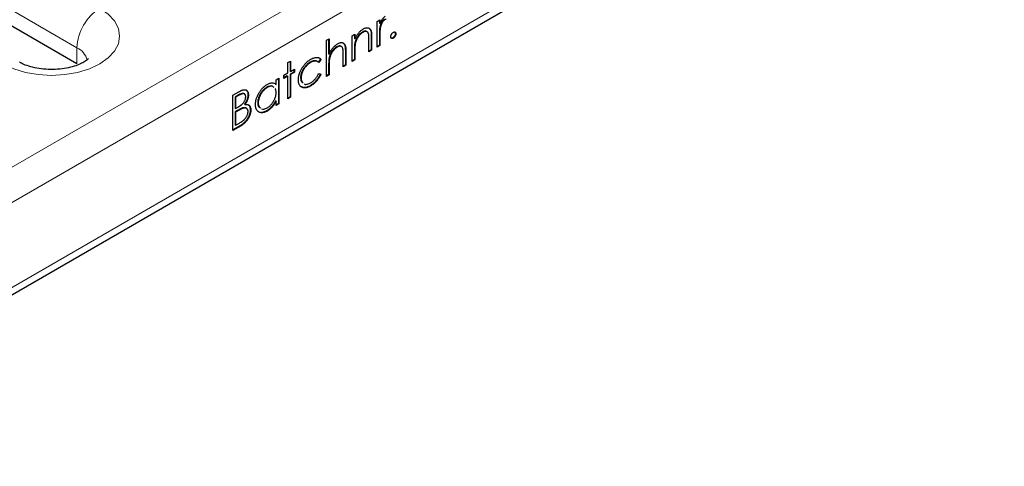
# Model space of a CAD drawing. Units: millimetres. Extents: x 0 to 420, y 0 to 297.
# Drawn here: x 93 to 121, y 44 to 57 of the extents above; entities that cross this region are included whole.
import ezdxf

# ---------------------------------------------------------------- set-up
doc = ezdxf.new("R2010")
doc.units = ezdxf.units.MM

msp = doc.modelspace()

# ---------------------------------------------------------------- linework, layer by layer
at = {"color": 8, "linetype": 'Continuous', "lineweight": 18}
for p, q in [((49.6633, 27.4721), (190.9432, 109.0313)), ((50.0875, 26.7373), (191.3675, 108.2964)), ((50.0875, 24.3693), (191.3675, 105.9285)), ((89.8976, 58.6996), (94.8474, 55.8422)), ((103.0574, 56.1467), (103.0716, 56.1386)), ((103.2859, 56.1536), (103.3, 56.1454)), ((94.8474, 55.3931), (94.8474, 55.8422)), ((102.5897, 55.7699), (102.6038, 55.7617)), ((102.3395, 55.7322), (102.3536, 55.7241)), ((101.8717, 55.3554), (101.8858, 55.3473)), ((99.3642, 54.5283), (99.3783, 54.5202)), ((99.3113, 54.0832), (99.3255, 54.0751)), ((99.4141, 53.6778), (99.4283, 53.6696))]:
    msp.add_line(p, q, dxfattribs=at)
at = {"color": 7, "linetype": 'Continuous', "lineweight": 25}
for p, q in [((49.9632, 24.0946), (191.2432, 105.6538)), ((94.8474, 55.3931), (89.8976, 58.2505)), ((103.2239, 56.5768), (103.3, 56.6208)), ((103.2859, 56.6126), (103.2859, 56.5236)), ((103.3, 56.6208), (103.3, 56.5154)), ((103.4227, 56.6326), (103.4369, 56.6244)), ((103.2239, 55.8608), (103.2239, 56.5768)), ((103.2859, 56.5236), (103.3, 56.5154)), ((103.2995, 56.4072), (103.3136, 56.399)), ((101.8097, 56.0494), (101.8858, 56.0933)), ((101.8097, 55.0444), (101.8097, 56.0494)), ((101.8717, 56.0852), (101.8717, 55.6773)), ((101.8858, 56.0933), (101.8858, 55.6692)), ((102.5277, 56.1749), (102.6038, 56.2189)), ((102.5277, 55.4589), (102.5277, 56.1749)), ((102.5897, 56.2107), (102.5897, 56.0979)), ((102.5897, 56.0979), (102.6038, 56.0897)), ((102.6038, 56.2189), (102.6038, 56.0897)), ((102.8123, 56.2802), (102.8265, 56.2721)), ((102.9954, 55.7289), (102.9954, 56.0657)), ((103.0574, 56.1467), (103.0574, 55.781)), ((103.0716, 56.1386), (103.0716, 55.7729)), ((103.2859, 56.1536), (103.2859, 55.9129)), ((103.3, 56.1454), (103.3, 55.9048)), ((103.6612, 56.117), (103.6754, 56.1089)), ((103.7319, 56.2395), (103.7461, 56.2313)), ((102.0942, 55.8656), (102.1083, 55.8575)), ((102.5897, 55.7699), (102.5897, 55.511)), ((102.6014, 55.9688), (102.6155, 55.9607)), ((103.0574, 55.781), (102.9954, 55.7452)), ((103.0716, 55.7729), (102.9954, 55.7289)), ((103.0574, 55.781), (103.0716, 55.7729)), ((103.2859, 55.9129), (103.2239, 55.8771)), ((103.3, 55.9048), (103.2239, 55.8608)), ((103.2859, 55.9129), (103.3, 55.9048)), ((101.6432, 55.5254), (101.5795, 55.4429)), ((101.6574, 55.5173), (101.5936, 55.4347)), ((101.6432, 55.5254), (101.6574, 55.5173)), ((101.8717, 55.6773), (101.8858, 55.6692)), ((101.8834, 55.5543), (101.8976, 55.5462)), ((102.2775, 55.3144), (102.2775, 55.6513)), ((102.3395, 55.7322), (102.3395, 55.3666)), ((102.3536, 55.7241), (102.3536, 55.3584)), ((102.5897, 55.511), (102.5277, 55.4752)), ((102.6038, 55.5028), (102.5277, 55.4589)), ((102.5897, 55.511), (102.6038, 55.5028)), ((102.6038, 55.7617), (102.6038, 55.5028)), ((100.7327, 55.4276), (100.8088, 55.4716)), ((100.7327, 55.1387), (100.7327, 55.4276)), ((100.7947, 55.4634), (100.7947, 55.1908)), ((100.8088, 55.4716), (100.8088, 55.1827)), ((100.8088, 55.1827), (100.9176, 55.2455)), ((100.9035, 55.2373), (100.9035, 55.1657)), ((100.9176, 55.2455), (100.9176, 55.1575)), ((101.3538, 55.4382), (101.3679, 55.43)), ((101.8717, 55.3554), (101.8717, 55.0965)), ((101.8858, 55.3473), (101.8858, 55.0884)), ((102.3395, 55.3666), (102.2775, 55.3308)), ((102.3536, 55.3584), (102.2775, 55.3144)), ((102.3395, 55.3666), (102.3536, 55.3584)), ((100.4063, 54.9503), (100.4825, 54.9943)), ((100.4063, 54.8178), (100.4063, 54.9503)), ((100.4684, 54.9861), (100.4684, 54.2864)), ((100.4825, 54.9943), (100.4825, 54.2782)), ((100.6239, 55.0759), (100.7327, 55.1387)), ((100.6239, 54.988), (100.6239, 55.0759)), ((100.7186, 55.0589), (100.6239, 55.0043)), ((100.7327, 55.0508), (100.6239, 54.988)), ((100.7186, 55.0589), (100.7327, 55.0508)), ((100.7327, 54.4227), (100.7327, 55.0508)), ((100.7947, 55.1908), (100.8088, 55.1827)), ((100.9035, 55.1657), (100.7947, 55.1029)), ((100.7947, 55.1029), (100.7947, 54.4748)), ((100.7947, 55.1029), (100.8088, 55.0947)), ((100.9176, 55.1575), (100.8088, 55.0947)), ((100.8088, 55.0947), (100.8088, 54.4666)), ((100.9035, 55.1657), (100.9176, 55.1575)), ((101.0884, 55.0043), (101.1026, 54.9962)), ((101.5936, 55.1207), (101.6574, 55.1092)), ((101.8717, 55.0965), (101.8097, 55.0607)), ((101.8858, 55.0884), (101.8097, 55.0444)), ((101.8717, 55.0965), (101.8858, 55.0884)), ((100.1423, 54.7389), (100.1565, 54.7307)), ((100.3922, 54.826), (100.4063, 54.8178)), ((101.3531, 54.7846), (101.3672, 54.7764)), ((99.1988, 54.517), (99.3644, 54.6126)), ((99.1988, 53.5372), (99.1988, 54.517)), ((99.3642, 54.5283), (99.2608, 54.4687)), ((99.2608, 54.4687), (99.2608, 54.1546)), ((99.2608, 54.4687), (99.275, 54.4605)), ((99.3783, 54.5202), (99.275, 54.4605)), ((99.275, 54.4605), (99.275, 54.1464)), ((99.6198, 54.5336), (99.634, 54.5254)), ((100.7947, 54.4748), (100.7327, 54.439)), ((100.8088, 54.4666), (100.7327, 54.4227)), ((100.7947, 54.4748), (100.8088, 54.4666)), ((99.2608, 54.1546), (99.275, 54.1464)), ((99.275, 54.1464), (99.3261, 54.176)), ((99.4701, 54.1633), (99.4842, 54.1552)), ((99.5217, 54.2685), (99.5359, 54.2604)), ((99.8918, 54.3125), (99.9059, 54.3044)), ((100.3922, 54.3663), (100.4063, 54.3581)), ((100.4063, 54.2343), (100.4063, 54.3581)), ((100.4684, 54.2864), (100.4063, 54.2506)), ((100.4825, 54.2782), (100.4063, 54.2343)), ((100.4684, 54.2864), (100.4825, 54.2782)), ((99.3113, 54.0832), (99.2608, 54.0541)), ((99.2608, 54.0541), (99.2608, 53.6898)), ((99.2608, 54.0541), (99.275, 54.0459)), ((99.3255, 54.0751), (99.275, 54.0459)), ((99.275, 54.0459), (99.275, 53.6816)), ((99.6851, 54.1124), (99.6992, 54.1042)), ((100.1389, 54.0837), (100.1531, 54.0755)), ((99.4141, 53.6778), (99.1988, 53.5535)), ((99.4283, 53.6696), (99.1988, 53.5372)), ((99.2608, 53.6898), (99.275, 53.6816)), ((99.275, 53.6816), (99.3834, 53.7442))]:
    msp.add_line(p, q, dxfattribs=at)
at = {"color": 8, "linetype": 'Continuous', "lineweight": 18, "flags": 128}
msp.add_lwpolyline([(92.7968, 55.3933), (93.0847, 55.2569), (93.4132, 55.1555), (93.7696, 55.0931), (94.1403, 55.072), (94.511, 55.0931), (94.8674, 55.1555), (95.1959, 55.2569), (95.4838, 55.3933), (95.7201, 55.5595), (95.8957, 55.7491), (96.0038, 55.9549), (96.0403, 56.1689), (96.0038, 56.3828), (95.8957, 56.5886), (95.7201, 56.7782), (95.4838, 56.9444)], dxfattribs=at)
at = {"color": 8, "linetype": 'Continuous', "lineweight": 18}
for centre, radius, start, end in [((96.2291, 55.7793), 1.3831, 122.60548, 177.39452), ((94.63, 55.3696), 0.5202, 14.24185, 65.29681)]:
    msp.add_arc(centre, radius, start, end, dxfattribs=at)
at = {"color": 7, "linetype": 'Continuous', "lineweight": 25}
for points, knots in [([(103.4227, 56.6326), (103.4166, 56.6286), (103.4042, 56.6204), (103.3859, 56.6023), (103.3681, 56.5799), (103.354, 56.5582), (103.3431, 56.5389), (103.3353, 56.523), (103.3281, 56.5061), (103.3213, 56.4883), (103.3151, 56.4694), (103.3093, 56.4494), (103.304, 56.4286), (103.301, 56.4144), (103.2995, 56.4072)], [0, 0, 0, 0, 0.0938065, 0.1913381, 0.2951906, 0.4103123, 0.4719303, 0.5364252, 0.6031187, 0.6741177, 0.749332, 0.8282834, 0.9120398, 1, 1, 1, 1]), ([(103.3, 56.5154), (103.3057, 56.5285), (103.3164, 56.5534), (103.3343, 56.5886), (103.3526, 56.6197), (103.3714, 56.6469), (103.3909, 56.6705), (103.4106, 56.6908), (103.4309, 56.7078), (103.4445, 56.7164), (103.4513, 56.7207)], [0, 0, 0, 0, 0.1600594, 0.3061124, 0.4383665, 0.5605415, 0.6753172, 0.7861136, 0.8928418, 1, 1, 1, 1]), ([(103.4369, 56.6244), (103.4308, 56.6204), (103.4183, 56.6123), (103.4, 56.5942), (103.3822, 56.5717), (103.3681, 56.5501), (103.3572, 56.5307), (103.3494, 56.5149), (103.3423, 56.498), (103.3354, 56.4801), (103.3292, 56.4612), (103.3234, 56.4413), (103.3182, 56.4204), (103.3152, 56.4063), (103.3136, 56.399)], [0, 0, 0, 0, 0.0938065, 0.1913381, 0.2951906, 0.4103123, 0.4719303, 0.5364252, 0.6031187, 0.6741177, 0.749332, 0.8282834, 0.9120398, 1, 1, 1, 1]), ([(103.4758, 56.6341), (103.4721, 56.6339), (103.4652, 56.6335), (103.455, 56.6318), (103.4456, 56.6289), (103.4397, 56.6259), (103.4369, 56.6244)], [0, 0, 0, 0, 0.2951388, 0.5602299, 0.7949834, 1, 1, 1, 1]), ([(102.6038, 56.0897), (102.6119, 56.1061), (102.6277, 56.138), (102.654, 56.183), (102.6818, 56.2237), (102.7109, 56.2601), (102.7413, 56.2925), (102.7729, 56.3214), (102.8059, 56.3469), (102.8284, 56.3607), (102.8397, 56.3676)], [0, 0, 0, 0, 0.140976, 0.2735688, 0.3989883, 0.5199298, 0.63811, 0.7565889, 0.8768598, 1, 1, 1, 1]), ([(102.9108, 56.3053), (102.909, 56.3063), (102.8847, 56.3207), (102.8472, 56.2997), (102.8123, 56.2802)], [0, 0, 0, 0, 0.0708933, 1, 1, 1, 1]), ([(102.8397, 56.3676), (102.8512, 56.3738), (102.8737, 56.3858), (102.9064, 56.3971), (102.9369, 56.4018), (102.9652, 56.4004), (102.9907, 56.3931), (103.0131, 56.3804), (103.0316, 56.3616), (103.044, 56.3414), (103.0522, 56.3219), (103.0573, 56.3041), (103.0617, 56.2834), (103.0655, 56.2602), (103.068, 56.2337), (103.0701, 56.2046), (103.0715, 56.1727), (103.0716, 56.1502), (103.0716, 56.1386)], [0, 0, 0, 0, 0.0772404, 0.1511781, 0.223488, 0.2955426, 0.3669763, 0.4371305, 0.5070436, 0.5785597, 0.6166135, 0.6587562, 0.7044912, 0.7548031, 0.8093316, 0.8682745, 0.9320729, 1, 1, 1, 1]), ([(103.0009, 56.3778), (103.0106, 56.3698), (103.0619, 56.3273), (103.0595, 56.2276), (103.0574, 56.1467)], [0, 0, 0, 0, 0.18822584, 1, 1, 1, 1]), ([(103.2995, 56.4072), (103.2983, 56.4008), (103.2958, 56.3868), (103.2933, 56.3643), (103.2909, 56.3379), (103.2892, 56.3081), (103.2876, 56.2746), (103.2867, 56.2375), (103.2859, 56.1966), (103.2859, 56.1684), (103.2859, 56.1536)], [0, 0, 0, 0, 0.07085487, 0.15693815, 0.25860039, 0.37589093, 0.50816617, 0.65623781, 0.82017677, 1, 1, 1, 1]), ([(103.3136, 56.399), (103.3125, 56.3927), (103.31, 56.3786), (103.3075, 56.3561), (103.305, 56.3298), (103.3033, 56.3), (103.3017, 56.2664), (103.3008, 56.2293), (103.3001, 56.1885), (103.3001, 56.1602), (103.3, 56.1454)], [0, 0, 0, 0, 0.07085487, 0.15693815, 0.25860039, 0.37589093, 0.50816617, 0.65623781, 0.82017677, 1, 1, 1, 1]), ([(102.8123, 56.2802), (102.8062, 56.2765), (102.7941, 56.2693), (102.7761, 56.2563), (102.7587, 56.2419), (102.7416, 56.2262), (102.7252, 56.2087), (102.7091, 56.1902), (102.6937, 56.17), (102.6787, 56.1487), (102.6648, 56.1267), (102.6519, 56.1044), (102.6404, 56.082), (102.6299, 56.0595), (102.6209, 56.0369), (102.6131, 56.0142), (102.6064, 55.9914), (102.6031, 55.9764), (102.6014, 55.9688)], [0, 0, 0, 0, 0.0639861, 0.1266269, 0.1889844, 0.2502302, 0.3123512, 0.3745736, 0.4381475, 0.5029204, 0.5679741, 0.6307713, 0.6929346, 0.7543975, 0.8152184, 0.8761169, 0.9380146, 1, 1, 1, 1]), ([(102.8265, 56.2721), (102.8204, 56.2684), (102.8082, 56.2611), (102.7903, 56.2481), (102.7728, 56.2337), (102.7557, 56.218), (102.7394, 56.2005), (102.7232, 56.1821), (102.7078, 56.1618), (102.6929, 56.1406), (102.679, 56.1185), (102.666, 56.0963), (102.6545, 56.0739), (102.6441, 56.0514), (102.6351, 56.0288), (102.6272, 56.0061), (102.6205, 55.9833), (102.6172, 55.9682), (102.6155, 55.9607)], [0, 0, 0, 0, 0.0639861, 0.1266269, 0.1889844, 0.2502302, 0.3123512, 0.3745736, 0.4381475, 0.5029204, 0.5679741, 0.6307713, 0.6929346, 0.7543975, 0.8152184, 0.8761169, 0.9380146, 1, 1, 1, 1]), ([(102.9864, 56.2235), (102.9839, 56.2331), (102.9789, 56.2516), (102.9666, 56.2736), (102.9512, 56.2893), (102.9323, 56.2986), (102.9102, 56.3016), (102.8849, 56.2979), (102.8567, 56.2884), (102.8368, 56.2777), (102.8265, 56.2721)], [0, 0, 0, 0, 0.1355195, 0.2608332, 0.378476, 0.4931776, 0.609281, 0.729981, 0.8592613, 1, 1, 1, 1]), ([(102.9954, 56.0657), (102.9954, 56.0755), (102.9953, 56.0941), (102.995, 56.1206), (102.9943, 56.1444), (102.9934, 56.1655), (102.992, 56.1838), (102.9905, 56.1996), (102.9887, 56.2126), (102.9871, 56.2201), (102.9864, 56.2235)], [0, 0, 0, 0, 0.17885, 0.3421096, 0.4898257, 0.6232544, 0.7400797, 0.8414827, 0.9289077, 1, 1, 1, 1]), ([(103.6046, 56.1497), (103.6049, 56.1554), (103.6054, 56.1665), (103.6095, 56.1843), (103.6161, 56.2021), (103.6251, 56.2197), (103.6359, 56.2364), (103.6481, 56.251), (103.6614, 56.2632), (103.6706, 56.2691), (103.6754, 56.2722)], [0, 0, 0, 0, 0.129097, 0.252046, 0.373905, 0.5010378, 0.6281707, 0.7513765, 0.872426, 1, 1, 1, 1]), ([(103.6754, 56.1089), (103.6706, 56.1064), (103.6614, 56.1017), (103.6481, 56.0988), (103.6359, 56.0992), (103.625, 56.1034), (103.6162, 56.1109), (103.6095, 56.1211), (103.6054, 56.1341), (103.6049, 56.1445), (103.6046, 56.1497)], [0, 0, 0, 0, 0.1277566, 0.2494144, 0.3727965, 0.5001113, 0.6286099, 0.7506434, 0.8737684, 1, 1, 1, 1]), ([(103.6612, 56.117), (103.6506, 56.1121), (103.6318, 56.1034), (103.6182, 56.1104), (103.6123, 56.1135)], [0, 0, 0, 0, 0.5635172, 1, 1, 1, 1]), ([(103.7319, 56.2395), (103.7316, 56.2339), (103.7311, 56.223), (103.7274, 56.2054), (103.7204, 56.1874), (103.7116, 56.1697), (103.7007, 56.1531), (103.6886, 56.1384), (103.6752, 56.126), (103.6659, 56.1201), (103.6612, 56.117)], [0, 0, 0, 0, 0.1261777, 0.2488206, 0.37154, 0.4999837, 0.6272442, 0.7492255, 0.872298, 1, 1, 1, 1]), ([(103.6754, 56.2722), (103.6801, 56.2746), (103.6893, 56.2793), (103.7027, 56.2827), (103.7149, 56.2819), (103.7256, 56.2778), (103.7345, 56.2704), (103.7415, 56.2606), (103.7452, 56.2471), (103.7458, 56.2367), (103.7461, 56.2313)], [0, 0, 0, 0, 0.1275189, 0.2499859, 0.3717924, 0.4988704, 0.6259484, 0.7484917, 0.8709588, 1, 1, 1, 1]), ([(103.7461, 56.2313), (103.7458, 56.2258), (103.7452, 56.2148), (103.7415, 56.1972), (103.7345, 56.1793), (103.7257, 56.1615), (103.7148, 56.1449), (103.7027, 56.1302), (103.6894, 56.1179), (103.6801, 56.1119), (103.6754, 56.1089)], [0, 0, 0, 0, 0.1261777, 0.2488206, 0.37154, 0.4999837, 0.6272442, 0.7492255, 0.872298, 1, 1, 1, 1]), ([(103.7104, 56.2841), (103.7122, 56.2836), (103.7206, 56.2813), (103.7297, 56.2662), (103.7312, 56.2484), (103.7319, 56.2395)], [0, 0, 0, 0, 0.12313433, 0.56130691, 1, 1, 1, 1]), ([(102.0942, 55.8656), (102.0881, 55.862), (102.0759, 55.8547), (102.058, 55.8417), (102.0405, 55.8273), (102.0235, 55.8116), (102.0071, 55.7942), (101.991, 55.7757), (101.9757, 55.7555), (101.9607, 55.7342), (101.9468, 55.7122), (101.9339, 55.69), (101.9224, 55.6675), (101.9119, 55.6451), (101.9029, 55.6225), (101.8951, 55.5998), (101.8884, 55.577), (101.8851, 55.5619), (101.8834, 55.5543)], [0, 0, 0, 0, 0.06402, 0.1266939, 0.1890844, 0.2503626, 0.3125165, 0.3742426, 0.4378502, 0.5026573, 0.5677454, 0.6305759, 0.6927721, 0.7542675, 0.8151206, 0.8760514, 0.9379818, 1, 1, 1, 1]), ([(101.8858, 55.6692), (101.894, 55.6857), (101.9099, 55.7178), (101.9367, 55.7633), (101.9642, 55.8051), (101.9934, 55.8427), (102.0237, 55.8765), (102.0553, 55.9063), (102.0881, 55.9324), (102.1105, 55.9462), (102.1218, 55.9532)], [0, 0, 0, 0, 0.1407235, 0.2739959, 0.4006842, 0.5225547, 0.6415338, 0.7599691, 0.8784045, 1, 1, 1, 1]), ([(102.1083, 55.8575), (102.1022, 55.8538), (102.0901, 55.8465), (102.0721, 55.8335), (102.0547, 55.8191), (102.0376, 55.8034), (102.0213, 55.786), (102.0052, 55.7675), (101.9898, 55.7474), (101.9749, 55.7261), (101.961, 55.704), (101.9481, 55.6818), (101.9365, 55.6594), (101.9261, 55.6369), (101.9171, 55.6143), (101.9092, 55.5916), (101.9025, 55.5688), (101.8992, 55.5537), (101.8976, 55.5462)], [0, 0, 0, 0, 0.06402, 0.1266939, 0.1890844, 0.2503626, 0.3125165, 0.3742426, 0.4378502, 0.5026573, 0.5677454, 0.6305759, 0.6927721, 0.7542675, 0.8151206, 0.8760514, 0.9379818, 1, 1, 1, 1]), ([(102.1924, 55.8906), (102.1907, 55.8916), (102.1665, 55.906), (102.1291, 55.8851), (102.0942, 55.8656)], [0, 0, 0, 0, 0.0691636, 1, 1, 1, 1]), ([(102.2686, 55.8091), (102.2658, 55.8186), (102.2605, 55.8369), (102.2481, 55.8588), (102.2327, 55.8746), (102.2138, 55.8838), (102.1919, 55.8869), (102.1667, 55.8833), (102.1385, 55.8739), (102.1187, 55.8631), (102.1083, 55.8575)], [0, 0, 0, 0, 0.1362574, 0.26195405, 0.37963768, 0.49437903, 0.60986621, 0.72988749, 0.85921255, 1, 1, 1, 1]), ([(102.1218, 55.9532), (102.1332, 55.9593), (102.1557, 55.9713), (102.1884, 55.9826), (102.2189, 55.9873), (102.2472, 55.986), (102.2726, 55.9786), (102.2951, 55.9662), (102.3135, 55.9473), (102.326, 55.9273), (102.3342, 55.9078), (102.3393, 55.89), (102.3437, 55.8693), (102.3475, 55.846), (102.35, 55.8195), (102.3521, 55.7903), (102.3535, 55.7584), (102.3536, 55.7358), (102.3536, 55.7241)], [0, 0, 0, 0, 0.0772286, 0.1511549, 0.2234536, 0.2954972, 0.3669199, 0.4367941, 0.5066964, 0.5778638, 0.6159118, 0.658048, 0.703776, 0.7540801, 0.8089794, 0.8679132, 0.9317018, 1, 1, 1, 1]), ([(102.2775, 55.6513), (102.2774, 55.661), (102.2773, 55.6796), (102.277, 55.7061), (102.2764, 55.7299), (102.2753, 55.751), (102.2742, 55.7695), (102.2727, 55.7852), (102.2709, 55.7982), (102.2693, 55.8057), (102.2686, 55.8091)], [0, 0, 0, 0, 0.1788666, 0.3421413, 0.489871, 0.6233121, 0.7400556, 0.841468, 0.9289011, 1, 1, 1, 1]), ([(102.2835, 55.9628), (102.2931, 55.9553), (102.324, 55.931), (102.3365, 55.8425), (102.3385, 55.769), (102.3395, 55.7322)], [0, 0, 0, 0, 0.1845551, 0.5914695, 1, 1, 1, 1]), ([(102.6014, 55.9688), (102.6004, 55.9635), (102.5984, 55.9517), (102.5961, 55.9332), (102.5941, 55.912), (102.5924, 55.8884), (102.5913, 55.8624), (102.5902, 55.8337), (102.5898, 55.8026), (102.5897, 55.7811), (102.5897, 55.7699)], [0, 0, 0, 0, 0.0769955, 0.1676151, 0.2710524, 0.3894595, 0.5208428, 0.6663988, 0.8260936, 1, 1, 1, 1]), ([(102.6155, 55.9607), (102.6146, 55.9553), (102.6125, 55.9436), (102.6103, 55.925), (102.6082, 55.9039), (102.6065, 55.8802), (102.6055, 55.8542), (102.6043, 55.8255), (102.6039, 55.7944), (102.6038, 55.7729), (102.6038, 55.7617)], [0, 0, 0, 0, 0.0769955, 0.1676151, 0.2710524, 0.3894595, 0.5208428, 0.6663988, 0.8260936, 1, 1, 1, 1]), ([(95.1633, 55.5366), (95.1637, 55.5375), (95.1673, 55.5446), (95.1482, 55.5164), (95.0782, 55.4618), (94.9503, 55.3903), (94.7735, 55.3231), (94.5552, 55.2696), (94.3074, 55.2383), (94.0457, 55.2342), (93.788, 55.2587), (93.5543, 55.3088), (93.3679, 55.3735), (93.2839, 55.4181), (93.2467, 55.4378)], [0, 0, 0, 0, 0.0118304, 0.0959137, 0.1817988, 0.268025, 0.3565372, 0.4483476, 0.5429886, 0.6393903, 0.7362911, 0.8320686, 0.9256046, 1, 1, 1, 1]), ([(101.0264, 54.9444), (101.0265, 54.9529), (101.0267, 54.9698), (101.0292, 54.9962), (101.0323, 55.0226), (101.0377, 55.0496), (101.0438, 55.0769), (101.0517, 55.1045), (101.0609, 55.1325), (101.0714, 55.1607), (101.0832, 55.1888), (101.0963, 55.2164), (101.1101, 55.2436), (101.1254, 55.2699), (101.1414, 55.2958), (101.1586, 55.3211), (101.177, 55.3458), (101.1962, 55.3698), (101.2162, 55.393), (101.2369, 55.4149), (101.2583, 55.4358), (101.2802, 55.4552), (101.3027, 55.4738), (101.3257, 55.4907), (101.3494, 55.5069), (101.3654, 55.5164), (101.3735, 55.5212)], [0, 0, 0, 0, 0.0412914, 0.0821355, 0.122636, 0.1628309, 0.2030066, 0.2435261, 0.2841729, 0.3254098, 0.3668547, 0.4075506, 0.4481874, 0.4886829, 0.529015, 0.5698427, 0.6113702, 0.6532377, 0.6954461, 0.7377514, 0.7800434, 0.8228071, 0.8659781, 0.909595, 0.9542314, 1, 1, 1, 1]), ([(101.3735, 55.5212), (101.3837, 55.5268), (101.4039, 55.538), (101.434, 55.551), (101.4636, 55.5616), (101.4922, 55.5684), (101.5196, 55.5725), (101.5451, 55.5741), (101.5684, 55.5722), (101.5897, 55.5678), (101.6091, 55.5602), (101.6269, 55.5492), (101.6433, 55.5352), (101.6527, 55.5233), (101.6574, 55.5173)], [0, 0, 0, 0, 0.0912688, 0.1820814, 0.2719097, 0.3620495, 0.4500663, 0.5339765, 0.6136025, 0.6901976, 0.7654129, 0.8414366, 0.9197327, 1, 1, 1, 1]), ([(101.8834, 55.5543), (101.8825, 55.549), (101.8804, 55.5374), (101.8781, 55.519), (101.8761, 55.4979), (101.8744, 55.4743), (101.8733, 55.4482), (101.8722, 55.4195), (101.8718, 55.3883), (101.8717, 55.3667), (101.8717, 55.3554)], [0, 0, 0, 0, 0.0759991, 0.1656113, 0.269045, 0.387448, 0.5188267, 0.6653936, 0.8250828, 1, 1, 1, 1]), ([(101.8976, 55.5462), (101.8966, 55.5409), (101.8945, 55.5293), (101.8923, 55.5109), (101.8902, 55.4898), (101.8885, 55.4662), (101.8875, 55.4401), (101.8864, 55.4113), (101.8859, 55.3801), (101.8859, 55.3585), (101.8858, 55.3473)], [0, 0, 0, 0, 0.0759991, 0.1656113, 0.269045, 0.387448, 0.5188267, 0.6653936, 0.8250828, 1, 1, 1, 1]), ([(101.3538, 55.4382), (101.3445, 55.4325), (101.3261, 55.4214), (101.2993, 55.4022), (101.2736, 55.3808), (101.2492, 55.3579), (101.2259, 55.3329), (101.204, 55.306), (101.183, 55.2773), (101.1637, 55.247), (101.1461, 55.216), (101.1308, 55.1849), (101.1175, 55.154), (101.107, 55.1234), (101.0984, 55.0931), (101.0928, 55.0631), (101.0891, 55.0332), (101.0886, 55.014), (101.0884, 55.0043)], [0, 0, 0, 0, 0.0695216, 0.136921, 0.2019692, 0.2654616, 0.3282479, 0.3908167, 0.4535502, 0.517542, 0.5807384, 0.6419215, 0.7015967, 0.7603129, 0.8187565, 0.8777181, 0.9380941, 1, 1, 1, 1]), ([(101.3679, 55.43), (101.3586, 55.4244), (101.3403, 55.4132), (101.3134, 55.394), (101.2878, 55.3726), (101.2633, 55.3498), (101.2401, 55.3247), (101.2181, 55.2978), (101.1972, 55.2692), (101.1779, 55.2389), (101.1602, 55.2078), (101.1449, 55.1767), (101.1316, 55.1458), (101.1211, 55.1152), (101.1126, 55.0849), (101.107, 55.0549), (101.1032, 55.025), (101.1028, 55.0059), (101.1026, 54.9962)], [0, 0, 0, 0, 0.0695216, 0.136921, 0.2019692, 0.2654616, 0.3282479, 0.3908167, 0.4535502, 0.517542, 0.5807384, 0.6419215, 0.7015967, 0.7603129, 0.8187565, 0.8777181, 0.9380941, 1, 1, 1, 1]), ([(101.5795, 55.4429), (101.5725, 55.4489), (101.5587, 55.4607), (101.5349, 55.4724), (101.5094, 55.4796), (101.4819, 55.4815), (101.4525, 55.4783), (101.4212, 55.47), (101.3881, 55.457), (101.3654, 55.4446), (101.3538, 55.4382)], [0, 0, 0, 0, 0.1283242, 0.2525845, 0.3735065, 0.4933645, 0.6146086, 0.7384702, 0.8659947, 1, 1, 1, 1]), ([(101.5936, 55.4347), (101.5866, 55.4407), (101.5729, 55.4525), (101.549, 55.4642), (101.5235, 55.4714), (101.4961, 55.4734), (101.4666, 55.4702), (101.4354, 55.4619), (101.4022, 55.4488), (101.3795, 55.4364), (101.3679, 55.43)], [0, 0, 0, 0, 0.1283242, 0.2525845, 0.3735065, 0.4933645, 0.6146086, 0.7384702, 0.8659947, 1, 1, 1, 1]), ([(101.3672, 54.7764), (101.3552, 54.7697), (101.3316, 54.7566), (101.2971, 54.7421), (101.2641, 54.7311), (101.2327, 54.7246), (101.2028, 54.7223), (101.1745, 54.7243), (101.1478, 54.7306), (101.123, 54.7412), (101.1003, 54.755), (101.0808, 54.7728), (101.0639, 54.7932), (101.0503, 54.8172), (101.0394, 54.8441), (101.032, 54.8746), (101.0273, 54.9078), (101.0267, 54.9321), (101.0264, 54.9444)], [0, 0, 0, 0, 0.06955854, 0.13633525, 0.20109577, 0.26444995, 0.32700499, 0.38939139, 0.45197649, 0.51566998, 0.57897325, 0.64016703, 0.69973984, 0.75868499, 0.8178204, 0.87698399, 0.93763428, 1, 1, 1, 1]), ([(101.0884, 55.0043), (101.092, 54.9614), (101.0972, 54.8983), (101.1362, 54.8745), (101.1486, 54.8669)], [0, 0, 0, 0, 0.6815846, 1, 1, 1, 1]), ([(101.1026, 54.9962), (101.1061, 54.9532), (101.1114, 54.8902), (101.1503, 54.8663), (101.1627, 54.8587)], [0, 0, 0, 0, 0.6815846, 1, 1, 1, 1]), ([(101.6432, 55.1173), (101.6395, 55.1088), (101.6319, 55.0916), (101.6193, 55.0663), (101.6057, 55.0415), (101.5911, 55.0174), (101.5759, 54.9937), (101.5593, 54.9707), (101.542, 54.9481), (101.5237, 54.9262), (101.5047, 54.905), (101.485, 54.8848), (101.4647, 54.8655), (101.4436, 54.8474), (101.4219, 54.8301), (101.3995, 54.814), (101.3765, 54.7983), (101.361, 54.7892), (101.3531, 54.7846)], [0, 0, 0, 0, 0.0596334, 0.1190689, 0.1781965, 0.2369566, 0.295932, 0.3558558, 0.4164733, 0.4777416, 0.539903, 0.6025375, 0.6654224, 0.7297653, 0.7948288, 0.8618265, 0.9300109, 1, 1, 1, 1]), ([(101.6574, 55.1092), (101.6536, 55.1006), (101.6461, 55.0834), (101.6334, 55.0581), (101.6198, 55.0334), (101.6053, 55.0093), (101.59, 54.9855), (101.5734, 54.9626), (101.5561, 54.9399), (101.5379, 54.918), (101.5189, 54.8969), (101.4992, 54.8767), (101.4788, 54.8574), (101.4578, 54.8392), (101.4361, 54.8219), (101.4137, 54.8058), (101.3907, 54.7902), (101.3751, 54.781), (101.3672, 54.7764)], [0, 0, 0, 0, 0.0596334, 0.1190689, 0.1781965, 0.2369566, 0.295932, 0.3558558, 0.4164733, 0.4777416, 0.539903, 0.6025375, 0.6654224, 0.7297653, 0.7948288, 0.8618265, 0.9300109, 1, 1, 1, 1]), ([(101.3684, 54.865), (101.3797, 54.8719), (101.4017, 54.8853), (101.434, 54.91), (101.4648, 54.9376), (101.4939, 54.9682), (101.5215, 55.0019), (101.5473, 55.0388), (101.5719, 55.0784), (101.5863, 55.1064), (101.5936, 55.1207)], [0, 0, 0, 0, 0.1299811, 0.2554473, 0.3772983, 0.4984418, 0.6193721, 0.7418565, 0.8685637, 1, 1, 1, 1]), ([(99.3644, 54.6126), (99.3725, 54.6172), (99.3882, 54.6262), (99.411, 54.6379), (99.4324, 54.6482), (99.4524, 54.6566), (99.4709, 54.6634), (99.488, 54.6686), (99.5037, 54.672), (99.5223, 54.6739), (99.5437, 54.673), (99.5667, 54.6667), (99.5865, 54.6541), (99.6035, 54.637), (99.617, 54.6151), (99.6268, 54.589), (99.633, 54.5593), (99.6336, 54.5368), (99.634, 54.5254)], [0, 0, 0, 0, 0.0625941, 0.12132294, 0.17668014, 0.2283651, 0.27686845, 0.32187913, 0.36409863, 0.4033557, 0.47796795, 0.55053546, 0.62358446, 0.69817488, 0.77335367, 0.84728113, 0.92281834, 1, 1, 1, 1]), ([(99.8298, 54.2614), (99.8301, 54.274), (99.8307, 54.299), (99.8352, 54.3378), (99.8427, 54.377), (99.8532, 54.4165), (99.8668, 54.4563), (99.8832, 54.4964), (99.9026, 54.537), (99.925, 54.5772), (99.9492, 54.6165), (99.9752, 54.6534), (100.0021, 54.6879), (100.0305, 54.7193), (100.06, 54.7485), (100.0908, 54.7747), (100.1228, 54.7981), (100.1445, 54.8113), (100.1555, 54.818)], [0, 0, 0, 0, 0.0637745, 0.1260788, 0.1869041, 0.2475739, 0.3080034, 0.3691319, 0.4320332, 0.4967908, 0.5616108, 0.6249139, 0.6867263, 0.7480788, 0.8095823, 0.8716307, 0.9348858, 1, 1, 1, 1]), ([(100.1423, 54.7389), (100.1312, 54.732), (100.1092, 54.7184), (100.077, 54.6927), (100.0461, 54.6632), (100.0168, 54.6302), (99.9895, 54.5943), (99.9651, 54.5558), (99.9434, 54.5153), (99.9251, 54.4734), (99.9102, 54.4312), (99.8997, 54.3899), (99.8928, 54.3499), (99.8921, 54.325), (99.8918, 54.3125)], [0, 0, 0, 0, 0.0859205, 0.1695934, 0.2524755, 0.3362445, 0.4195045, 0.5020359, 0.5847746, 0.6698465, 0.7541849, 0.8366582, 0.9180097, 1, 1, 1, 1]), ([(100.1565, 54.7307), (100.1453, 54.7238), (100.1234, 54.7102), (100.0911, 54.6846), (100.0603, 54.655), (100.0309, 54.622), (100.0036, 54.5861), (99.9792, 54.5476), (99.9575, 54.5071), (99.9392, 54.4652), (99.9244, 54.423), (99.9139, 54.3818), (99.907, 54.3417), (99.9063, 54.3169), (99.9059, 54.3044)], [0, 0, 0, 0, 0.0859205, 0.1695934, 0.2524755, 0.3362445, 0.4195045, 0.5020359, 0.5847746, 0.6698465, 0.7541849, 0.8366582, 0.9180097, 1, 1, 1, 1]), ([(100.3345, 54.7397), (100.3245, 54.7505), (100.298, 54.7791), (100.2279, 54.7796), (100.1709, 54.7524), (100.1423, 54.7389)], [0, 0, 0, 0, 0.2329884, 0.616289, 1, 1, 1, 1]), ([(100.1555, 54.818), (100.1681, 54.8249), (100.1929, 54.8385), (100.2292, 54.8529), (100.2636, 54.8616), (100.2962, 54.8653), (100.327, 54.8631), (100.3558, 54.8544), (100.3827, 54.8395), (100.3983, 54.8252), (100.4063, 54.8178)], [0, 0, 0, 0, 0.1298621, 0.2546535, 0.3760146, 0.4952553, 0.6147977, 0.7381056, 0.8651963, 1, 1, 1, 1]), ([(100.3486, 54.7315), (100.3386, 54.7423), (100.3121, 54.7709), (100.242, 54.7714), (100.185, 54.7443), (100.1565, 54.7307)], [0, 0, 0, 0, 0.2329884, 0.616289, 1, 1, 1, 1]), ([(100.4063, 54.5907), (100.4061, 54.6005), (100.4057, 54.6197), (100.4022, 54.6463), (100.3966, 54.6704), (100.3901, 54.6882), (100.3854, 54.6977), (100.3839, 54.7007)], [0, 0, 0, 0, 0.0656338, 0.12918809, 0.19121868, 0.25191282, 0.28, 0.28, 0.28, 0.28]), ([(101.3531, 54.7846), (101.3035, 54.7597), (101.2171, 54.7162), (101.1513, 54.7417), (101.1233, 54.7525)], [0, 0, 0, 0, 0.5739839, 1, 1, 1, 1]), ([(101.1946, 54.8335), (101.1968, 54.8316), (101.2176, 54.814), (101.2811, 54.8243), (101.3393, 54.8514), (101.3684, 54.865)], [0, 0, 0, 0, 0.055015, 0.5272457, 1, 1, 1, 1]), ([(99.3261, 54.176), (99.3336, 54.1804), (99.3481, 54.189), (99.369, 54.2017), (99.3884, 54.2146), (99.4063, 54.2267), (99.4226, 54.2389), (99.4374, 54.2508), (99.4507, 54.262), (99.4661, 54.277), (99.4836, 54.296), (99.5022, 54.3206), (99.5186, 54.3466), (99.5325, 54.3736), (99.5439, 54.4011), (99.5517, 54.4282), (99.5571, 54.4549), (99.5576, 54.4713), (99.5578, 54.4797)], [0, 0, 0, 0, 0.072301, 0.1397003, 0.2022885, 0.2605995, 0.3131903, 0.3617389, 0.4057065, 0.44554, 0.518832, 0.5897782, 0.6588675, 0.7284305, 0.7972827, 0.8648154, 0.9313638, 1, 1, 1, 1]), ([(99.5275, 54.5494), (99.522, 54.5552), (99.5105, 54.5674), (99.4593, 54.5785), (99.4064, 54.5506), (99.3642, 54.5283)], [0, 0, 0, 0, 0.1561501, 0.325871, 1, 1, 1, 1]), ([(99.5578, 54.4797), (99.5577, 54.4851), (99.5574, 54.4956), (99.5554, 54.51), (99.5519, 54.5226), (99.5474, 54.5339), (99.5412, 54.543), (99.5338, 54.5508), (99.5249, 54.5566), (99.5148, 54.5609), (99.5032, 54.5632), (99.49, 54.5635), (99.4752, 54.5613), (99.4589, 54.5575), (99.441, 54.5511), (99.4215, 54.5431), (99.4004, 54.5326), (99.3859, 54.5244), (99.3783, 54.5202)], [0, 0, 0, 0, 0.05700313, 0.11181787, 0.16440237, 0.2158698, 0.26684111, 0.31747896, 0.36990214, 0.42340045, 0.4797184, 0.5392415, 0.60243069, 0.67102955, 0.7444848, 0.82345397, 0.90874031, 1, 1, 1, 1]), ([(99.6198, 54.5336), (99.6196, 54.5226), (99.619, 54.5011), (99.6141, 54.4671), (99.6063, 54.433), (99.5954, 54.3987), (99.5813, 54.3648), (99.5646, 54.3314), (99.5445, 54.2991), (99.5294, 54.2788), (99.5217, 54.2685)], [0, 0, 0, 0, 0.1305691, 0.2565806, 0.3805516, 0.5036229, 0.6257393, 0.7475486, 0.8717661, 1, 1, 1, 1]), ([(99.634, 54.5254), (99.6337, 54.5145), (99.6332, 54.4929), (99.6282, 54.4589), (99.6204, 54.4248), (99.6096, 54.3905), (99.5955, 54.3566), (99.5788, 54.3233), (99.5586, 54.2909), (99.5436, 54.2707), (99.5359, 54.2604)], [0, 0, 0, 0, 0.1305691, 0.2565806, 0.3805516, 0.5036229, 0.6257393, 0.7475486, 0.8717661, 1, 1, 1, 1]), ([(99.5729, 54.6531), (99.5843, 54.6435), (99.614, 54.6187), (99.6176, 54.566), (99.6198, 54.5336)], [0, 0, 0, 0, 0.3852223, 1, 1, 1, 1]), ([(100.1558, 54.165), (100.1668, 54.1718), (100.1887, 54.1854), (100.2211, 54.2112), (100.2525, 54.241), (100.2825, 54.2745), (100.3104, 54.3107), (100.3355, 54.3487), (100.3567, 54.3883), (100.3747, 54.4288), (100.3888, 54.4699), (100.3991, 54.5109), (100.4052, 54.5516), (100.406, 54.5775), (100.4063, 54.5907)], [0, 0, 0, 0, 0.0848024, 0.1686635, 0.2525519, 0.3382397, 0.4231027, 0.5055561, 0.5861757, 0.6671357, 0.7484992, 0.8304524, 0.9134557, 1, 1, 1, 1]), ([(99.4701, 54.1633), (99.4659, 54.1619), (99.457, 54.1588), (99.4424, 54.1526), (99.4257, 54.145), (99.407, 54.1356), (99.3861, 54.125), (99.363, 54.1123), (99.3378, 54.0985), (99.3204, 54.0885), (99.3113, 54.0832)], [0, 0, 0, 0, 0.0793065, 0.1719528, 0.2770565, 0.3947306, 0.5261773, 0.6713448, 0.8292853, 1, 1, 1, 1]), ([(99.4842, 54.1552), (99.4801, 54.1537), (99.4711, 54.1507), (99.4565, 54.1445), (99.4399, 54.1368), (99.4211, 54.1274), (99.4002, 54.1169), (99.3771, 54.1041), (99.352, 54.0903), (99.3345, 54.0803), (99.3255, 54.0751)], [0, 0, 0, 0, 0.0793065, 0.1719528, 0.2770565, 0.3947306, 0.5261773, 0.6713448, 0.8292853, 1, 1, 1, 1]), ([(99.58, 54.1449), (99.573, 54.1526), (99.5474, 54.1809), (99.5027, 54.1707), (99.4701, 54.1633)], [0, 0, 0, 0, 0.2723571, 1, 1, 1, 1]), ([(99.6231, 54.0602), (99.623, 54.0654), (99.6229, 54.0756), (99.6209, 54.0895), (99.618, 54.1024), (99.6142, 54.1145), (99.6087, 54.1248), (99.6023, 54.1342), (99.5948, 54.1425), (99.5831, 54.1518), (99.5661, 54.1604), (99.5419, 54.1645), (99.5144, 54.1632), (99.4945, 54.1579), (99.4842, 54.1552)], [0, 0, 0, 0, 0.0602874, 0.1196024, 0.1775034, 0.2351427, 0.2921326, 0.3508712, 0.4100979, 0.4707315, 0.5948287, 0.7225788, 0.8566914, 1, 1, 1, 1]), ([(99.5359, 54.2604), (99.5455, 54.2616), (99.564, 54.2641), (99.5893, 54.2643), (99.6112, 54.2612), (99.6297, 54.2547), (99.6456, 54.2454), (99.6594, 54.2332), (99.6712, 54.2181), (99.6813, 54.2003), (99.6892, 54.1798), (99.6951, 54.157), (99.6985, 54.1317), (99.699, 54.1134), (99.6992, 54.1042)], [0, 0, 0, 0, 0.1060575, 0.2029143, 0.2903002, 0.3702226, 0.4463837, 0.5213969, 0.5982911, 0.6761425, 0.7555287, 0.8348872, 0.916646, 1, 1, 1, 1]), ([(99.6369, 54.2427), (99.6418, 54.24), (99.6621, 54.229), (99.6796, 54.1826), (99.6833, 54.1358), (99.6851, 54.1124)], [0, 0, 0, 0, 0.1373705, 0.5686109, 1, 1, 1, 1]), ([(100.1531, 54.0755), (100.1421, 54.0695), (100.1205, 54.0577), (100.0888, 54.0446), (100.0582, 54.0354), (100.0288, 54.0302), (100.0008, 54.0296), (99.9738, 54.0326), (99.9482, 54.04), (99.9241, 54.0515), (99.902, 54.0663), (99.8826, 54.0845), (99.8664, 54.1062), (99.8529, 54.1308), (99.8425, 54.1587), (99.8352, 54.19), (99.8307, 54.2241), (99.8301, 54.2489), (99.8298, 54.2614)], [0, 0, 0, 0, 0.06461999, 0.12743348, 0.18900413, 0.24993007, 0.31066845, 0.37232896, 0.43493911, 0.49957554, 0.56419121, 0.62673522, 0.68810933, 0.74929361, 0.81033053, 0.87190117, 0.93504591, 1, 1, 1, 1]), ([(99.8918, 54.3125), (99.8955, 54.2718), (99.9013, 54.2086), (99.9397, 54.1824), (99.9533, 54.1731)], [0, 0, 0, 0, 0.64555, 1, 1, 1, 1]), ([(99.9059, 54.3044), (99.9097, 54.2636), (99.9155, 54.2004), (99.9538, 54.1742), (99.9674, 54.1649)], [0, 0, 0, 0, 0.64555, 1, 1, 1, 1]), ([(99.9985, 54.1381), (100.0222, 54.1334), (100.0698, 54.1239), (100.127, 54.1512), (100.1558, 54.165)], [0, 0, 0, 0, 0.4970963, 1, 1, 1, 1]), ([(100.3922, 54.3663), (100.3836, 54.3501), (100.3669, 54.3186), (100.3389, 54.2738), (100.3092, 54.2331), (100.278, 54.196), (100.2453, 54.1628), (100.2111, 54.1329), (100.1756, 54.1058), (100.1513, 54.0911), (100.1389, 54.0837)], [0, 0, 0, 0, 0.1342984, 0.262085, 0.3862699, 0.5071646, 0.6273002, 0.7481449, 0.8723702, 1, 1, 1, 1]), ([(100.4063, 54.3581), (100.3978, 54.342), (100.381, 54.3104), (100.353, 54.2657), (100.3233, 54.2249), (100.2921, 54.1878), (100.2594, 54.1546), (100.2253, 54.1247), (100.1897, 54.0976), (100.1654, 54.0829), (100.1531, 54.0755)], [0, 0, 0, 0, 0.1342984, 0.262085, 0.3862699, 0.5071646, 0.6273002, 0.7481449, 0.8723702, 1, 1, 1, 1]), ([(99.3834, 53.7442), (99.3912, 53.7488), (99.4061, 53.7577), (99.4277, 53.7708), (99.4478, 53.7839), (99.4661, 53.7969), (99.483, 53.8093), (99.4982, 53.8216), (99.5118, 53.8335), (99.5277, 53.8489), (99.5455, 53.8689), (99.5647, 53.8946), (99.5818, 53.922), (99.5963, 53.9505), (99.6081, 53.9793), (99.6168, 54.0076), (99.6221, 54.0349), (99.6228, 54.0518), (99.6231, 54.0602)], [0, 0, 0, 0, 0.0725025, 0.139739, 0.2017951, 0.2598219, 0.312206, 0.3607734, 0.4045403, 0.4436981, 0.5168408, 0.5878743, 0.6579654, 0.7289694, 0.7993077, 0.8666358, 0.9331163, 1, 1, 1, 1]), ([(99.6851, 54.1124), (99.6849, 54.1027), (99.6844, 54.0836), (99.681, 54.0539), (99.6751, 54.0242), (99.6671, 53.9942), (99.6567, 53.9639), (99.6439, 53.9333), (99.6287, 53.9027), (99.6117, 53.8721), (99.5925, 53.8423), (99.5718, 53.8136), (99.5493, 53.7869), (99.5254, 53.7616), (99.4998, 53.7381), (99.4726, 53.7162), (99.4439, 53.6955), (99.4242, 53.6838), (99.4141, 53.6778)], [0, 0, 0, 0, 0.0611603, 0.1203346, 0.1781803, 0.2352351, 0.292683, 0.3511862, 0.4104566, 0.4717199, 0.5337612, 0.595739, 0.6578875, 0.7212952, 0.7868225, 0.8546862, 0.925478, 1, 1, 1, 1]), ([(99.6992, 54.1042), (99.699, 54.0945), (99.6985, 54.0754), (99.6951, 54.0458), (99.6893, 54.016), (99.6813, 53.986), (99.6708, 53.9557), (99.6581, 53.9252), (99.6429, 53.8945), (99.6259, 53.8639), (99.6067, 53.8341), (99.5859, 53.8055), (99.5634, 53.7788), (99.5395, 53.7535), (99.5139, 53.7299), (99.4868, 53.7081), (99.4581, 53.6874), (99.4384, 53.6757), (99.4283, 53.6696)], [0, 0, 0, 0, 0.0611603, 0.1203346, 0.1781803, 0.2352351, 0.292683, 0.3511862, 0.4104566, 0.4717199, 0.5337612, 0.595739, 0.6578875, 0.7212952, 0.7868225, 0.8546862, 0.925478, 1, 1, 1, 1]), ([(100.1389, 54.0837), (100.128, 54.0777), (100.1064, 54.0659), (100.0746, 54.0528), (100.0441, 54.0436), (100.0196, 54.0392), (100.0055, 54.0383), (100.0009, 54.0382)], [0, 0, 0, 0, 0.06461999, 0.12743348, 0.18900413, 0.24993007, 0.28, 0.28, 0.28, 0.28])]:
    msp.add_open_spline(points, degree=3, knots=knots, dxfattribs=at)

doc.saveas('drawing.dxf')
